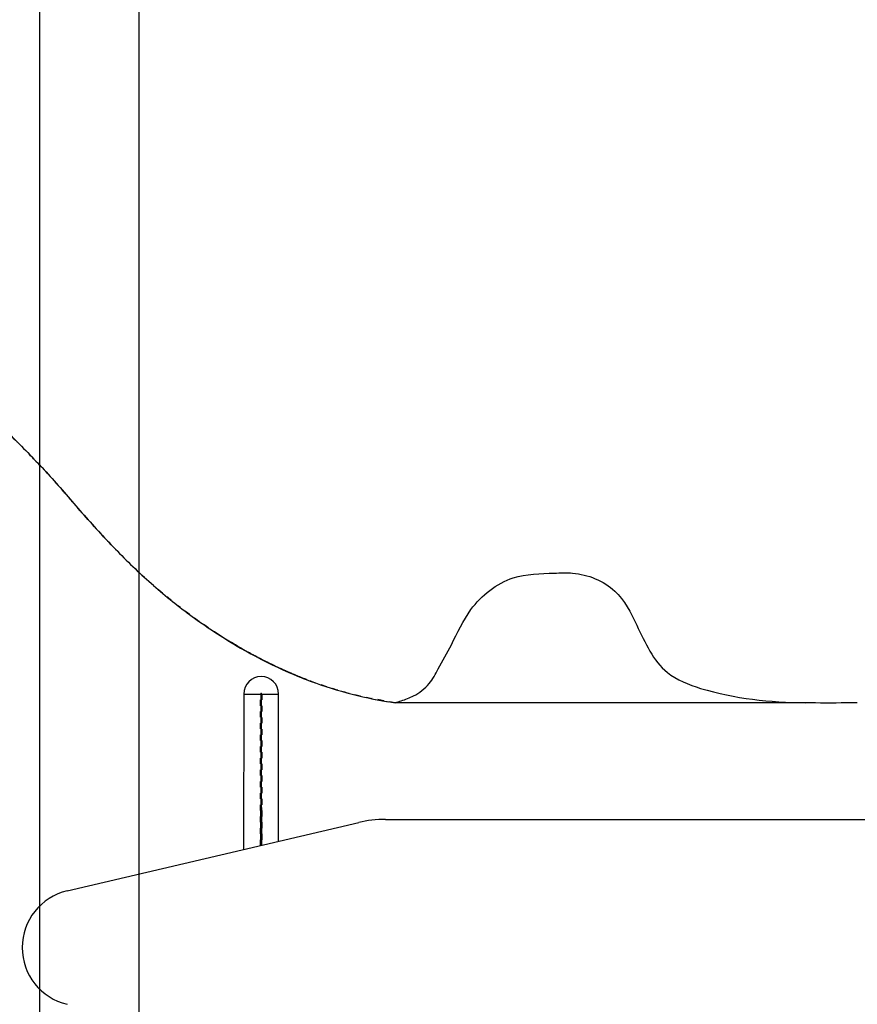
# Model space of a CAD drawing. Units: millimetres. Extents: x 664 to 2377, y 322 to 1572.
# Drawn here: x 2023 to 2094, y 853 to 938 of the extents above; entities that cross this region are included whole.
import ezdxf

# ---------------------------------------------------------------- set-up
doc = ezdxf.new("R2010")
doc.units = ezdxf.units.MM
doc.linetypes.add('HIDDEN', pattern=[0.5, 0.25, -0.25])
for name, color, linetype in [('1', 7, 'Continuous'), ('TIE_20-2_DXF_CONTINUOUS_LINE', 7, 'Continuous'), ('TIE_20-2_DXF_HIDDEN_LINE', 7, 'Continuous')]:
    doc.layers.add(name, color=color, linetype=linetype)

# ---------------------------------------------------------------- blocks, each defined once
blk = doc.blocks.new('A$C4C0927E5')
at = {"layer": 'TIE_20-2_DXF_CONTINUOUS_LINE', "color": 7, "linetype": 'Continuous'}
for p, q in [((24.753, 37.137), (24.752, 30.468)), ((24.753, 37.137), (26.253, 37.137)), ((25.498, 37.137), (25.477, 30.638)), ((25.527, 30.65), (25.498, 37.137)), ((26.252, 30.82), (26.253, 37.137)), ((48.835, 36.761), (31.253, 36.761)), ((30.831, 31.758), (60.252, 31.756)), ((17.182, 28.693), (29.688, 31.626))]:
    blk.add_line(p, q, dxfattribs=at)
for centre, radius, start, end in [((25.503, 37.137), 0.75, 359.9955, 179.9955), ((30.831, 26.758), 5, 89.9955, 103.2154), ((17.752, 26.259), 2.5, 103.176, 256.7942)]:
    blk.add_arc(centre, radius, start, end, dxfattribs=at)
for points, start_tangent, end_tangent in [([(4.146, 52.51), (5.993, 52.387), (7.897, 52.018), (9.802, 51.407), (11.638, 50.541), (12.509, 50.013), (13.341, 49.429), (14.13, 48.801), (14.869, 48.121), (15.578, 47.404), (16.279, 46.666), (16.963, 45.897), (17.644, 45.111), (19.06, 43.552), (20.58, 42.065), (22.223, 40.705), (23.967, 39.505), (27.609, 37.696), (31.251, 36.763)], (0.999985, 0.005542), (0.990071, -0.14057)), ([(31.253, 36.762), (31.514, 36.847), (32.036, 37.057), (32.708, 37.585), (33.095, 38.216), (33.661, 39.251), (34.501, 40.758), (36.314, 42.12), (38.076, 42.325), (38.862, 42.325), (40.67, 41.555), (41.613, 40.091), (42.926, 38.064), (44.353, 37.382), (48.835, 36.761)], (0.959381, 0.282113), (0.999778, -0.021084)), ([(51.072, 36.761), (50.603, 36.756), (48.835, 36.761)], (-0.999933, -0.011547), (-0.999778, 0.021084))]:
    blk.add_spline(points, degree=3, dxfattribs=dict(at, start_tangent=start_tangent, end_tangent=end_tangent))
at = {"layer": 'TIE_20-2_DXF_HIDDEN_LINE', "color": 8, "linetype": 'HIDDEN'}
for p, q in [((23.674, 39.689), (23.721, 39.659)), ((23.807, 39.604), (23.711, 39.666)), ((23.807, 39.604), (23.902, 39.545)), ((23.99, 39.489), (23.892, 39.551)), ((23.984, 39.493), (24.077, 39.436)), ((24.17, 39.379), (24.077, 39.436)), ((24.395, 39.244), (24.293, 39.305)), ((24.5, 39.182), (24.395, 39.244)), ((24.746, 39.041), (24.663, 39.088)), ((24.83, 38.994), (24.746, 39.041)), ((25.032, 38.882), (24.944, 38.93)), ((25.163, 38.811), (25.032, 38.882)), ((25.269, 38.754), (25.12, 38.834)), ((25.375, 38.698), (25.24, 38.77)), ((25.48, 38.644), (25.331, 38.721)), ((25.584, 38.59), (25.454, 38.657)), ((25.686, 38.538), (25.548, 38.609)), ((25.788, 38.488), (25.643, 38.56)), ((25.888, 38.438), (25.771, 38.496)), ((25.987, 38.39), (25.869, 38.448)), ((26.085, 38.343), (25.968, 38.4)), ((26.182, 38.297), (26.068, 38.351)), ((26.277, 38.253), (26.136, 38.319)), ((26.371, 38.21), (26.239, 38.271)), ((26.464, 38.168), (26.344, 38.222)), ((26.555, 38.127), (26.415, 38.19)), ((26.644, 38.088), (26.523, 38.141)), ((26.732, 38.05), (26.596, 38.109)), ((26.817, 38.013), (26.707, 38.06)), ((26.901, 37.977), (26.782, 38.028)), ((26.983, 37.943), (26.858, 37.995)), ((27.063, 37.91), (26.936, 37.963)), ((27.139, 37.879), (27.015, 37.93)), ((27.139, 37.879), (27.222, 37.845)), ((27.212, 37.849), (27.309, 37.81)), ((27.281, 37.822), (27.397, 37.776)), ((27.397, 37.776), (27.457, 37.753)), ((25.477, 30.638), (25.478, 37.137)), ((25.528, 37.137), (25.527, 30.65)), ((31.249, 36.763), (30.247, 36.944)), ((31.252, 36.762), (31.251, 36.762))]:
    blk.add_line(p, q, dxfattribs=at)
for points in [[(24.071, 39.439), (24.419, 39.23), (24.747, 39.04), (25.055, 38.869)], [(30.245, 36.935), (30.314, 36.921), (30.72, 36.845), (31.102, 36.784), (31.252, 36.762)]]:
    blk.add_lwpolyline(points, dxfattribs=at)
for points, start_tangent, end_tangent in [([(23.682, 39.684), (22.251, 40.683), (20.6, 42.046), (19.072, 43.538), (17.648, 45.104), (16.964, 45.895), (16.276, 46.667), (15.571, 47.409), (14.859, 48.129), (14.116, 48.811), (13.323, 49.441), (12.487, 50.025), (11.613, 50.553), (9.774, 51.416), (7.87, 52.024), (5.975, 52.389), (5.561, 52.438)], (-0.841046, 0.540964), (-0.99461, 0.103691)), ([(23.773, 39.626), (23.682, 39.684)], (-0.843633, 0.536921), (-0.841046, 0.540964)), ([(25.22, 38.78), (23.999, 39.484), (23.773, 39.626)], (-0.882103, 0.471057), (-0.843633, 0.536921)), ([(26.889, 37.982), (25.22, 38.78)], (-0.921126, 0.389265), (-0.882103, 0.471057)), ([(27.376, 37.784), (26.889, 37.982)], (-0.931556, 0.363597), (-0.921126, 0.389265)), ([(27.457, 37.753), (27.376, 37.784)], (-0.933241, 0.359252), (-0.931556, 0.363597)), ([(30.245, 36.935), (27.638, 37.684), (27.457, 37.753)], (-0.979902, 0.199479), (-0.933241, 0.359252)), ([(25.528, 37.137), (25.52, 37.155), (25.502, 37.162), (25.485, 37.154), (25.478, 37.137)], (-0.147235, 0.989102), (-0.000079, -1))]:
    blk.add_spline(points, degree=3, dxfattribs=dict(at, start_tangent=start_tangent, end_tangent=end_tangent))
blk = doc.blocks.new('A$C7C3F7117')
at = {"layer": '1', "linetype": 'Continuous', "xscale": 2, "yscale": 2, "zscale": 2}
blk.add_blockref('A$C4C0927E5', (0, 0), dxfattribs=at)

msp = doc.modelspace()

# ---------------------------------------------------------------- linework, layer by layer
at = {"layer": '1', "color": 7, "linetype": 'Continuous'}
for p, q in [((2024.357, 1053.197), (2024.357, 788.197)), ((2032.857, 1038.197), (2032.857, 803.197))]:
    msp.add_line(p, q, dxfattribs=at)

# ---------------------------------------------------------------- block references
at = {"layer": '1', "linetype": 'Continuous'}
msp.add_blockref('A$C7C3F7117', (1992.353, 805.697), dxfattribs=at)

doc.saveas('drawing.dxf')
